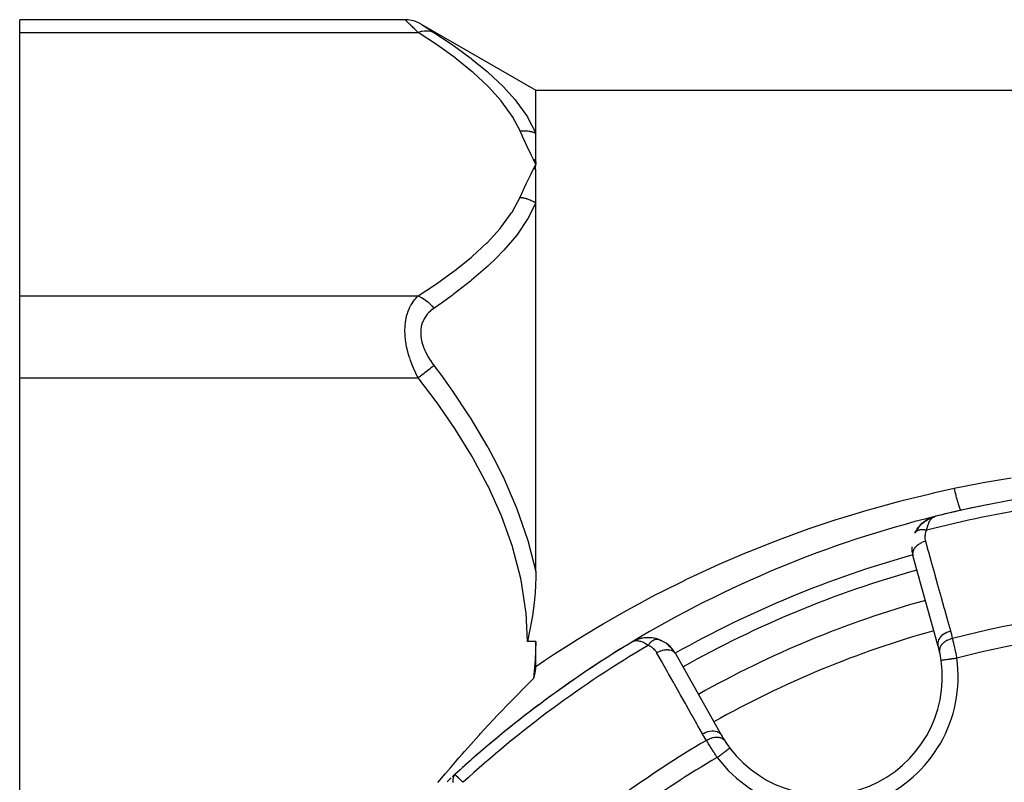
# Model space of a CAD drawing. Units: millimetres. Extents: x -287 to 474, y -328 to 328.
# Drawn here: x -287 to -224, y 41 to 89 of the extents above; entities that cross this region are included whole.
import ezdxf

# ---------------------------------------------------------------- set-up
doc = ezdxf.new("R2010")
doc.units = ezdxf.units.MM
doc.linetypes.add('DASHED', pattern=[9.652, 8.128, -1.524])
doc.layers.add('nevidi', color=4, linetype='DASHED')

msp = doc.modelspace()

# ---------------------------------------------------------------- linework, layer by layer
at = {"color": 2}
for p, q in [((-262.036, 89.486), (-286.5, 89.486)), ((-286.5, 88.682), (-286.5, 89.486)), ((-261.017, 89.208), (-253.729, 85)), ((-286.5, 71.939), (-286.5, 88.682)), ((-253.729, 85), (-169.538, 85)), ((-253.729, 82.283), (-253.729, 85)), ((-253.87, 80.616), (-253.729, 80.311)), ((-253.869, 80.006), (-253.729, 80.311)), ((-253.858, 80.618), (-253.729, 80.311)), ((-253.857, 80.004), (-253.729, 80.311)), ((-253.846, 80.619), (-253.729, 80.311)), ((-253.845, 80.003), (-253.729, 80.311)), ((-253.834, 80.62), (-253.729, 80.311)), ((-253.834, 80.001), (-253.729, 80.311)), ((-253.823, 80.621), (-253.729, 80.311)), ((-253.822, 79.999), (-253.729, 80.311)), ((-253.811, 80.622), (-253.729, 80.311)), ((-253.81, 79.997), (-253.729, 80.311)), ((-253.799, 80.623), (-253.729, 80.311)), ((-253.798, 79.996), (-253.729, 80.311)), ((-253.787, 80.624), (-253.729, 80.311)), ((-253.787, 79.994), (-253.729, 80.311)), ((-253.775, 80.625), (-253.729, 80.311)), ((-253.775, 79.992), (-253.729, 80.311)), ((-253.763, 80.626), (-253.729, 80.311)), ((-253.763, 79.99), (-253.729, 80.311)), ((-253.752, 80.627), (-253.729, 80.311)), ((-253.751, 79.988), (-253.729, 80.311)), ((-253.74, 80.628), (-253.729, 80.311)), ((-253.74, 79.985), (-253.729, 80.311)), ((-253.729, 54.433), (-253.729, 77.85)), ((-286.5, 66.743), (-286.5, 71.939)), ((-286.5, 33.257), (-286.5, 66.743)), ((-229.174, 57.511), (-228.991, 57.652)), ((-229.174, 57.511), (-229.057, 57.605)), ((-228.982, 57.658), (-228.852, 57.74)), ((-228.822, 57.753), (-228.769, 57.784)), ((-228.762, 57.787), (-228.564, 57.875)), ((-228.761, 57.788), (-228.757, 57.789)), ((-228.759, 57.789), (-228.637, 57.846)), ((-228.749, 57.793), (-228.568, 57.873)), ((-228.568, 57.873), (-228.56, 57.876)), ((-228.568, 57.873), (-228.564, 57.875)), ((-228.557, 57.877), (-228.535, 57.884)), ((-228.543, 57.882), (-228.393, 57.928)), ((-228.539, 57.883), (-228.393, 57.928)), ((-228.535, 57.884), (-228.393, 57.928)), ((-228.53, 57.886), (-228.394, 57.928)), ((-228.522, 57.888), (-228.395, 57.927)), ((-228.515, 57.89), (-228.394, 57.928)), ((-228.513, 57.89), (-228.397, 57.927)), ((-228.509, 57.891), (-228.398, 57.926)), ((-228.505, 57.893), (-228.396, 57.927)), ((-228.5, 57.893), (-228.402, 57.924)), ((-228.497, 57.894), (-228.4, 57.925)), ((-228.496, 57.894), (-228.405, 57.923)), ((-228.491, 57.895), (-228.409, 57.922)), ((-228.487, 57.896), (-228.414, 57.92)), ((-228.482, 57.897), (-228.421, 57.917)), ((-228.478, 57.897), (-228.425, 57.916)), ((-228.473, 57.898), (-228.432, 57.912)), ((-228.469, 57.899), (-228.439, 57.909)), ((-228.465, 57.899), (-228.448, 57.906)), ((-228.46, 57.9), (-228.45, 57.904)), ((-228.38, 57.932), (-228.343, 57.944)), ((-228.38, 57.932), (-228.343, 57.944)), ((-228.38, 57.932), (-228.343, 57.944)), ((-228.38, 57.932), (-228.343, 57.944)), ((-228.38, 57.932), (-228.343, 57.944)), ((-228.379, 57.932), (-228.343, 57.944)), ((-228.379, 57.932), (-228.343, 57.944)), ((-228.378, 57.932), (-228.343, 57.944)), ((-228.378, 57.932), (-228.343, 57.944)), ((-228.377, 57.933), (-228.343, 57.944)), ((-228.376, 57.933), (-228.343, 57.944)), ((-228.375, 57.933), (-228.343, 57.944)), ((-228.374, 57.933), (-228.343, 57.944)), ((-228.374, 57.933), (-228.343, 57.944)), ((-228.372, 57.934), (-228.343, 57.944)), ((-228.367, 57.935), (-228.343, 57.944)), ((-229.656, 56.884), (-229.578, 57.028)), ((-229.527, 57.109), (-229.425, 57.249)), ((-229.367, 57.319), (-229.25, 57.442)), ((-229.353, 57.333), (-229.367, 57.319)), ((-229.174, 57.511), (-229.187, 57.5)), ((-228.194, 49.76), (-229.788, 55.464)), ((-247.486, 50.03), (-247.601, 49.97)), ((-247.466, 50.042), (-247.589, 49.977)), ((-247.466, 50.042), (-247.589, 49.977)), ((-247.476, 50.036), (-247.586, 49.978)), ((-247.476, 50.036), (-247.586, 49.978)), ((-247.483, 50.031), (-247.584, 49.979)), ((-247.483, 50.031), (-247.584, 49.979)), ((-247.491, 50.026), (-247.581, 49.98)), ((-247.506, 50.016), (-247.567, 49.986)), ((-247.468, 50.041), (-247.541, 50.004)), ((-247.444, 50.053), (-247.51, 50.018)), ((-247.441, 50.055), (-247.509, 50.019)), ((-247.441, 50.055), (-247.509, 50.019)), ((-247.46, 50.044), (-247.483, 50.032)), ((-247.456, 50.047), (-247.458, 50.046)), ((-247.437, 50.057), (-247.455, 50.047)), ((-247.437, 50.057), (-247.455, 50.047)), ((-247.433, 50.059), (-247.454, 50.048)), ((-247.452, 50.049), (-247.454, 50.048)), ((-247.452, 50.049), (-247.454, 50.048)), ((-247.429, 50.061), (-247.452, 50.048)), ((-247.424, 50.063), (-247.451, 50.049)), ((-247.231, 50.136), (-247.424, 50.063)), ((-247.229, 50.138), (-247.279, 50.119)), ((-247.231, 50.137), (-247.279, 50.119)), ((-247.23, 50.137), (-247.263, 50.126)), ((-247.211, 50.145), (-247.203, 50.147)), ((-245.986, 50.14), (-245.843, 50.087)), ((-245.981, 50.139), (-245.96, 50.134)), ((-245.958, 50.133), (-245.942, 50.128)), ((-253.729, 48.406), (-253.729, 50)), ((-247.599, 49.971), (-247.634, 49.953)), ((-247.599, 49.971), (-247.634, 49.953)), ((-247.601, 49.97), (-247.634, 49.953)), ((-247.601, 49.97), (-247.634, 49.953)), ((-247.601, 49.97), (-247.634, 49.953)), ((-247.603, 49.97), (-247.634, 49.953)), ((-247.602, 49.969), (-247.634, 49.953)), ((-247.602, 49.969), (-247.634, 49.953)), ((-247.603, 49.969), (-247.634, 49.953)), ((-247.606, 49.967), (-247.634, 49.953)), ((-247.607, 49.966), (-247.634, 49.953)), ((-247.608, 49.966), (-247.634, 49.953)), ((-247.609, 49.965), (-247.634, 49.953)), ((-247.61, 49.964), (-247.634, 49.953)), ((-247.61, 49.964), (-247.634, 49.953)), ((-247.611, 49.964), (-247.634, 49.953)), ((-247.509, 50.015), (-247.572, 49.984)), ((-247.509, 50.013), (-247.56, 49.988)), ((-247.513, 50.011), (-247.552, 49.992)), ((-247.516, 50.008), (-247.549, 49.993)), ((-247.516, 50.008), (-247.549, 49.993)), ((-247.52, 50.005), (-247.536, 49.998)), ((-244.859, 49.222), (-241.952, 44.062)), ((-227.99, 48.786), (-227.991, 48.786)), ((-259.025, 41.392), (-258.862, 41.545)), ((-259.02, 41.395), (-258.862, 41.545)), ((-259.016, 41.399), (-258.862, 41.545)), ((-259.009, 41.409), (-258.862, 41.545)), ((-259.007, 41.405), (-258.862, 41.545)), ((-259.003, 41.407), (-258.862, 41.545)), ((-258.999, 41.414), (-258.862, 41.545)), ((-258.994, 41.413), (-258.862, 41.545)), ((-258.99, 41.416), (-258.862, 41.545)), ((-258.987, 41.421), (-258.862, 41.545)), ((-258.985, 41.418), (-258.862, 41.545)), ((-258.98, 41.421), (-258.862, 41.545)), ((-258.976, 41.424), (-258.862, 41.545)), ((-258.971, 41.426), (-258.862, 41.545)), ((-258.966, 41.428), (-258.862, 41.545)), ((-258.961, 41.431), (-258.909, 41.491)), ((-258.956, 41.433), (-258.913, 41.485)), ((-258.951, 41.435), (-258.919, 41.474)), ((-258.946, 41.437), (-258.928, 41.461)), ((-258.941, 41.44), (-258.931, 41.453)), ((-258.862, 41.545), (-258.86, 41.543))]:
    msp.add_line(p, q, dxfattribs=at)
for points in [[(-261.036, 89.218), (-261.216, 89.311), (-261.416, 89.388), (-261.622, 89.443), (-261.834, 89.476), (-262.036, 89.486)], [(-253.729, 80.311), (-253.729, 80.352), (-253.729, 80.628), (-253.729, 80.668), (-253.729, 80.935), (-253.729, 80.973), (-253.729, 81.23), (-253.729, 81.267), (-253.729, 81.515), (-253.729, 81.55), (-253.729, 81.789), (-253.729, 81.823), (-253.729, 82.051), (-253.729, 82.084), (-253.729, 82.265), (-253.729, 82.283)], [(-253.729, 77.85), (-253.729, 77.877), (-253.729, 78.205), (-253.729, 78.258), (-253.729, 78.579), (-253.729, 78.63), (-253.729, 78.944), (-253.729, 78.994), (-253.729, 79.3), (-253.729, 79.349), (-253.729, 79.647), (-253.729, 79.694), (-253.729, 79.984)], [(-228.969, 57.666), (-228.981, 57.659), (-228.991, 57.652)], [(-228.969, 57.666), (-228.785, 57.776), (-228.762, 57.787)], [(-228.969, 57.666), (-228.777, 57.78), (-228.769, 57.784)], [(-228.761, 57.788), (-228.769, 57.784), (-228.777, 57.78), (-228.785, 57.776), (-228.791, 57.773)], [(-228.543, 57.882), (-228.547, 57.88), (-228.552, 57.879), (-228.556, 57.878), (-228.56, 57.876), (-228.564, 57.875), (-228.568, 57.873), (-228.571, 57.872)], [(-228.385, 57.931), (-228.425, 57.916), (-228.457, 57.901)], [(-229.353, 57.333), (-229.187, 57.5), (-229.196, 57.492)], [(-229.655, 56.886), (-229.656, 56.884), (-229.663, 56.871)], [(-253.729, 54.433), (-253.73, 54.397), (-253.731, 54.187), (-253.737, 53.901), (-253.743, 53.743), (-253.751, 53.563), (-253.779, 53.094), (-253.818, 52.651), (-253.838, 52.449), (-253.898, 51.962), (-253.919, 51.809), (-253.928, 51.746), (-254.021, 51.173), (-254.082, 50.847), (-254.144, 50.541), (-254.265, 50)], [(-247.377, 50.081), (-247.424, 50.063), (-247.456, 50.047)], [(-247.382, 50.079), (-247.433, 50.059), (-247.454, 50.048)], [(-247.379, 50.08), (-247.429, 50.061), (-247.452, 50.048)], [(-246.191, 50.197), (-246.206, 50.2), (-246.228, 50.203), (-246.488, 50.236), (-246.74, 50.234), (-246.982, 50.203), (-246.994, 50.2), (-247.219, 50.142), (-247.227, 50.139), (-247.437, 50.057), (-247.441, 50.055), (-247.444, 50.053), (-247.448, 50.051)], [(-247.448, 50.051), (-247.444, 50.053), (-247.441, 50.055), (-247.437, 50.057), (-247.433, 50.059), (-247.429, 50.061)], [(-246.96, 50.208), (-246.969, 50.206), (-246.982, 50.203), (-247.211, 50.145), (-247.219, 50.142), (-247.433, 50.059), (-247.437, 50.057)], [(-247.197, 50.149), (-247.203, 50.147), (-247.211, 50.145), (-247.429, 50.061), (-247.433, 50.059)], [(-247.421, 50.064), (-247.424, 50.063), (-247.429, 50.061)], [(-247.151, 50.16), (-247.211, 50.145), (-247.278, 50.119)], [(-247.145, 50.162), (-247.203, 50.147), (-247.226, 50.139)], [(-247.025, 50.192), (-247.203, 50.147), (-247.222, 50.14)], [(-246.486, 50.235), (-246.723, 50.236), (-246.756, 50.232)], [(-246.711, 50.237), (-246.723, 50.236), (-246.74, 50.234)], [(-246.454, 50.234), (-246.468, 50.235), (-246.488, 50.236)], [(-245.989, 50.141), (-246.206, 50.2), (-246.468, 50.235)], [(-245.843, 50.087), (-245.693, 50.018), (-245.654, 50.001)], [(-253.729, 50), (-253.764, 48.822), (-253.867, 47.642)], [(-245.42, 49.849), (-245.296, 49.749), (-245.245, 49.71)], [(-245.296, 49.749), (-245.181, 49.642), (-245.131, 49.596)], [(-253.867, 47.642), (-253.856, 47.677), (-253.815, 47.821), (-253.776, 47.981), (-253.747, 48.153), (-253.735, 48.267), (-253.729, 48.406)], [(-259.941, 41.045), (-259.457, 41.614), (-259.144, 41.979), (-258.932, 42.225), (-258.606, 42.601), (-258.398, 42.839), (-258.259, 42.998), (-257.856, 43.454), (-257.341, 44.029), (-257.305, 44.069), (-257.252, 44.127), (-256.745, 44.682), (-256.388, 45.067), (-256.175, 45.295), (-255.868, 45.619), (-255.596, 45.904), (-255.403, 46.104), (-255.007, 46.509), (-254.444, 47.076), (-254.408, 47.111), (-254.383, 47.136), (-253.867, 47.642)], [(-241.408, 43.228), (-241.407, 43.229), (-241.407, 43.229)], [(-258.862, 41.545), (-258.909, 41.491), (-258.919, 41.475)]]:
    msp.add_lwpolyline(points, dxfattribs=at)
for centre, radius, start, end in [((-211.5, -10), 70, 92.42177, 103.959), ((-211.5, -10), 70, 101.17654, 103.92248), ((-211.5, -10), 70, 103.959, 121.07752), ((-227.861, 56.002), 2, 110.7897, 153.69907), ((-227.861, 56.002), 2, 154.24446, 154.4799), ((-227.861, 56.002), 2, 180, 195.6079), ((-211.5, -10), 65, 105.6079, 119.3921), ((-246.601, 48.24), 2, 107.99549, 114.20328), ((-246.601, 48.24), 2, 86.14857, 107.74551), ((-246.601, 48.24), 2, 80.3791, 85.76184), ((-246.601, 48.24), 2, 71.22944, 78.14672), ((-246.601, 48.24), 2, 29.3921, 70.75554), ((-211.5, -10), 70, 121.04103, 132.57823), ((-211.5, -10), 70, 121.48392, 126.50666), ((-235.418, 47.742), 7.5, 12.3457, 15.6079), ((-235.418, 47.742), 7.5, 217.00182, 7.99818), ((-235.418, 47.742), 7.5, 7.99818, 12.3457), ((-211.5, -10), 70, 126.89034, 132.0426), ((-235.418, 47.742), 7.5, 209.3921, 212.6543), ((-235.418, 47.742), 7.5, 212.6543, 217.00182), ((-235.418, 47.742), 7.5, 212.79617, 217.00182), ((-211.5, -10), 70, 132.84956, 133.13053)]:
    msp.add_arc(centre, radius, start, end, dxfattribs=at)
at = {"layer": 'nevidi', "color": 7, "linetype": 'Continuous'}
for p, q in [((-262.027, 89.478), (-262.036, 89.486)), ((-262, 89.452), (-262.026, 89.477)), ((-261.027, 89.212), (-261.002, 89.197)), ((-286.5, 88.682), (-261.201, 88.682)), ((-286.5, 71.939), (-261.201, 71.939)), ((-286.5, 66.743), (-261.201, 66.743)), ((-229.644, 56.905), (-229.655, 56.886)), ((-253.729, 50), (-254.265, 50))]:
    msp.add_line(p, q, dxfattribs=at)
for points in [[(-261.201, 88.682), (-261.294, 88.771), (-261.3, 88.777), (-261.417, 88.889), (-261.424, 88.895), (-261.528, 88.996), (-261.533, 89.001), (-261.539, 89.006), (-261.64, 89.104), (-261.646, 89.109), (-261.738, 89.198), (-261.743, 89.203), (-261.809, 89.267), (-261.824, 89.281), (-261.828, 89.285), (-261.896, 89.351), (-261.9, 89.354), (-261.955, 89.408), (-261.958, 89.41), (-261.979, 89.431), (-261.999, 89.45)], [(-261.201, 88.682), (-261.197, 88.684), (-261.044, 88.735), (-260.992, 88.749), (-260.976, 88.753), (-260.826, 88.779), (-260.776, 88.785), (-260.76, 88.786), (-260.616, 88.788), (-260.567, 88.784), (-260.552, 88.783), (-260.417, 88.759), (-260.372, 88.747), (-260.357, 88.743), (-260.233, 88.695), (-260.201, 88.68)], [(-261, 89.195), (-260.96, 89.169), (-260.958, 89.168), (-260.903, 89.132), (-260.9, 89.13), (-260.832, 89.086), (-260.828, 89.083), (-260.748, 89.032), (-260.743, 89.028), (-260.651, 88.969), (-260.646, 88.966), (-260.545, 88.901), (-260.539, 88.897), (-260.43, 88.827), (-260.424, 88.823), (-260.307, 88.748), (-260.3, 88.743), (-260.201, 88.68)], [(-254.729, 82.418), (-255.195, 83.299), (-255.228, 83.352), (-255.89, 84.273), (-255.932, 84.325), (-256.735, 85.213), (-256.784, 85.263), (-257.707, 86.123), (-257.763, 86.17), (-258.791, 87.006), (-258.852, 87.053), (-259.971, 87.865), (-260.037, 87.911), (-261.201, 88.682)], [(-260.201, 88.68), (-259.103, 87.949), (-259.037, 87.904), (-257.914, 87.084), (-257.852, 87.037), (-257.789, 86.987), (-256.819, 86.191), (-256.763, 86.142), (-255.833, 85.267), (-255.784, 85.216), (-255.056, 84.407), (-254.975, 84.308), (-254.932, 84.255), (-254.262, 83.307), (-254.228, 83.252), (-253.729, 82.283)], [(-254.729, 82.418), (-254.665, 82.424), (-254.659, 82.424), (-254.582, 82.429), (-254.576, 82.429), (-254.543, 82.43), (-254.527, 82.431), (-254.5, 82.431), (-254.493, 82.431), (-254.418, 82.43), (-254.411, 82.429), (-254.336, 82.425), (-254.331, 82.425), (-254.33, 82.425), (-254.315, 82.424), (-254.255, 82.418), (-254.249, 82.417), (-254.175, 82.407), (-254.169, 82.406), (-254.124, 82.399), (-254.108, 82.396), (-254.096, 82.393), (-254.09, 82.392), (-254.018, 82.377), (-254.012, 82.375), (-253.941, 82.357), (-253.936, 82.355), (-253.924, 82.352), (-253.909, 82.348), (-253.866, 82.334), (-253.86, 82.332), (-253.793, 82.308), (-253.787, 82.306), (-253.733, 82.285), (-253.729, 82.283)], [(-253.729, 80.311), (-253.846, 80.547), (-253.879, 80.615), (-253.995, 80.851), (-254.028, 80.919), (-254.143, 81.155), (-254.176, 81.223), (-254.289, 81.459), (-254.321, 81.527), (-254.432, 81.763), (-254.464, 81.831), (-254.573, 82.067), (-254.604, 82.136), (-254.709, 82.372), (-254.729, 82.418)], [(-254.729, 78.204), (-254.622, 78.445), (-254.603, 78.488), (-254.483, 78.75), (-254.464, 78.792), (-254.341, 79.054), (-254.321, 79.096), (-254.195, 79.358), (-254.175, 79.4), (-254.048, 79.662), (-254.028, 79.703), (-253.9, 79.965), (-253.879, 80.007), (-253.75, 80.269), (-253.729, 80.311)], [(-261.201, 71.939), (-260.108, 72.662), (-260.042, 72.707), (-258.926, 73.512), (-258.865, 73.559), (-257.836, 74.388), (-257.78, 74.436), (-256.85, 75.293), (-256.801, 75.342), (-255.986, 76.231), (-255.944, 76.283), (-255.266, 77.21), (-255.232, 77.263), (-254.729, 78.204)], [(-254.729, 78.204), (-254.725, 78.203), (-254.664, 78.196), (-254.659, 78.195), (-254.582, 78.183), (-254.576, 78.182), (-254.527, 78.172), (-254.511, 78.169), (-254.5, 78.167), (-254.494, 78.166), (-254.418, 78.148), (-254.412, 78.146), (-254.337, 78.126), (-254.331, 78.124), (-254.315, 78.119), (-254.299, 78.114), (-254.256, 78.101), (-254.251, 78.099), (-254.177, 78.073), (-254.171, 78.07), (-254.108, 78.046), (-254.098, 78.042), (-254.093, 78.04), (-254.093, 78.039), (-254.02, 78.008), (-254.015, 78.006), (-253.944, 77.972), (-253.939, 77.969), (-253.909, 77.954), (-253.894, 77.946), (-253.869, 77.933), (-253.864, 77.93), (-253.796, 77.891), (-253.791, 77.888), (-253.729, 77.85)], [(-253.729, 77.85), (-254.183, 76.934), (-254.198, 76.907), (-254.232, 76.849), (-254.902, 75.858), (-254.944, 75.802), (-255.751, 74.85), (-255.801, 74.797), (-256.247, 74.336), (-256.724, 73.879), (-256.78, 73.826), (-257.802, 72.94), (-257.866, 72.887), (-258.975, 72.025), (-259.042, 71.975), (-259.723, 71.485), (-260.201, 71.153)], [(-261.201, 66.743), (-261.294, 66.924), (-261.3, 66.938), (-261.347, 67.034), (-261.417, 67.185), (-261.424, 67.199), (-261.533, 67.452), (-261.539, 67.467), (-261.64, 67.726), (-261.646, 67.741), (-261.682, 67.842), (-261.738, 68.007), (-261.743, 68.023), (-261.824, 68.292), (-261.828, 68.307), (-261.896, 68.578), (-261.9, 68.594), (-261.908, 68.63), (-261.955, 68.866), (-261.958, 68.882), (-261.999, 69.156), (-262, 69.171), (-262.022, 69.384), (-262.026, 69.444), (-262.027, 69.459), (-262.036, 69.726), (-262.036, 69.74), (-262.028, 69.997), (-262.027, 70.012), (-262.022, 70.089), (-262.003, 70.26), (-262.002, 70.273), (-261.961, 70.51), (-261.959, 70.523), (-261.908, 70.732), (-261.904, 70.746), (-261.901, 70.758), (-261.832, 70.965), (-261.828, 70.977), (-261.747, 71.17), (-261.742, 71.18), (-261.682, 71.302), (-261.651, 71.358), (-261.645, 71.368), (-261.545, 71.531), (-261.539, 71.54), (-261.43, 71.688), (-261.424, 71.696), (-261.347, 71.788), (-261.307, 71.832), (-261.3, 71.839), (-261.201, 71.939)], [(-261.201, 71.939), (-261.161, 71.923), (-261.009, 71.851), (-260.993, 71.842), (-260.941, 71.813), (-260.792, 71.719), (-260.776, 71.708), (-260.725, 71.672), (-260.583, 71.557), (-260.567, 71.544), (-260.52, 71.501), (-260.386, 71.369), (-260.372, 71.354), (-260.327, 71.305), (-260.205, 71.158), (-260.201, 71.153)], [(-260.201, 71.153), (-260.294, 71.087), (-260.3, 71.082), (-260.417, 70.986), (-260.424, 70.98), (-260.533, 70.876), (-260.539, 70.869), (-260.64, 70.755), (-260.646, 70.748), (-260.738, 70.623), (-260.742, 70.616), (-260.824, 70.48), (-260.828, 70.472), (-260.897, 70.327), (-260.901, 70.319), (-260.956, 70.164), (-260.959, 70.154), (-261, 69.989), (-261.001, 69.979), (-261.026, 69.807), (-261.027, 69.797), (-261.036, 69.618), (-261.036, 69.607), (-261.028, 69.422), (-261.027, 69.411), (-261.002, 69.222), (-261, 69.211), (-260.96, 69.02), (-260.958, 69.009), (-260.903, 68.82), (-260.9, 68.809), (-260.832, 68.621), (-260.828, 68.61), (-260.748, 68.423), (-260.743, 68.413), (-260.651, 68.228), (-260.646, 68.218), (-260.545, 68.037), (-260.539, 68.028), (-260.43, 67.852), (-260.424, 67.842), (-260.307, 67.671), (-260.3, 67.662), (-260.201, 67.527)], [(-261.201, 66.743), (-261.192, 66.751), (-261.045, 66.866), (-260.992, 66.907), (-260.971, 66.924), (-260.826, 67.037), (-260.776, 67.077), (-260.755, 67.093), (-260.616, 67.202), (-260.567, 67.24), (-260.548, 67.255), (-260.417, 67.358), (-260.372, 67.393), (-260.353, 67.408), (-260.233, 67.502), (-260.201, 67.527)], [(-260.201, 67.527), (-259.723, 66.884), (-259.125, 66.051), (-259.06, 65.957), (-257.93, 64.264), (-257.871, 64.17), (-256.832, 62.424), (-256.777, 62.325), (-256.247, 61.337), (-255.84, 60.518), (-255.789, 60.413), (-254.97, 58.534), (-254.928, 58.425), (-254.248, 56.462), (-254.214, 56.348), (-254.183, 56.243), (-253.729, 54.433)], [(-254.265, 50), (-254.351, 51.803), (-254.362, 51.915), (-254.659, 53.879), (-254.682, 53.989), (-255.18, 55.927), (-255.214, 56.036), (-255.885, 57.912), (-255.928, 58.016), (-256.74, 59.815), (-256.789, 59.915), (-257.721, 61.648), (-257.777, 61.744), (-258.811, 63.42), (-258.872, 63.513), (-259.994, 65.141), (-260.06, 65.231), (-261.201, 66.743)], [(-227.158, 59.721), (-225.531, 60.046), (-225.319, 60.085), (-223.556, 60.39)], [(-251.299, 50), (-251.201, 50.062), (-249.714, 50.967), (-249.447, 51.124), (-247.929, 51.99), (-247.658, 52.14), (-246.107, 52.968), (-245.831, 53.11), (-244.252, 53.897), (-244.242, 53.901), (-243.97, 54.032), (-242.37, 54.774), (-242.085, 54.901), (-240.463, 55.598), (-240.174, 55.717), (-238.54, 56.366), (-238.25, 56.476), (-236.602, 57.078), (-236.308, 57.181), (-234.648, 57.735), (-234.351, 57.83), (-232.679, 58.338), (-232.379, 58.425), (-232.23, 58.467), (-230.694, 58.887), (-230.392, 58.965), (-228.693, 59.381), (-228.389, 59.451), (-227.158, 59.721)], [(-226.723, 58.325), (-226.724, 58.324), (-226.735, 58.329), (-226.737, 58.331), (-226.738, 58.332), (-226.741, 58.335), (-226.751, 58.35), (-226.756, 58.358), (-226.762, 58.37), (-226.767, 58.38), (-226.772, 58.389), (-226.777, 58.4), (-226.795, 58.441), (-226.796, 58.444), (-226.801, 58.457), (-226.802, 58.459), (-226.823, 58.515), (-226.83, 58.534), (-226.833, 58.544), (-226.84, 58.565), (-226.853, 58.602), (-226.86, 58.625), (-226.877, 58.678), (-226.885, 58.704), (-226.894, 58.731), (-226.921, 58.82), (-226.926, 58.84), (-226.929, 58.85), (-226.935, 58.871), (-226.958, 58.95), (-226.967, 58.983), (-226.98, 59.028), (-226.989, 59.062), (-226.997, 59.091), (-227.007, 59.127), (-227.036, 59.237), (-227.038, 59.243), (-227.046, 59.275), (-227.048, 59.281), (-227.08, 59.404), (-227.09, 59.444), (-227.095, 59.464), (-227.105, 59.505), (-227.122, 59.573), (-227.132, 59.614), (-227.154, 59.705), (-227.158, 59.721)], [(-228.457, 57.901), (-228.465, 57.896), (-228.507, 57.871), (-228.533, 57.853), (-228.563, 57.83), (-228.618, 57.779), (-228.633, 57.763), (-228.66, 57.732), (-228.716, 57.657), (-228.723, 57.645), (-228.747, 57.605), (-228.798, 57.506), (-228.802, 57.496), (-228.822, 57.448), (-228.864, 57.329), (-228.867, 57.319), (-228.883, 57.261), (-228.912, 57.13), (-228.916, 57.109), (-228.924, 57.059)], [(-228.924, 57.059), (-228.952, 57.065), (-228.955, 57.065), (-228.991, 57.072), (-228.992, 57.072), (-228.994, 57.072), (-229.001, 57.073), (-229.03, 57.077), (-229.033, 57.078), (-229.068, 57.082), (-229.071, 57.082), (-229.079, 57.083), (-229.087, 57.084), (-229.106, 57.085), (-229.108, 57.085), (-229.143, 57.087), (-229.145, 57.087), (-229.162, 57.088), (-229.17, 57.088), (-229.179, 57.088), (-229.182, 57.088), (-229.214, 57.088), (-229.217, 57.088), (-229.242, 57.087), (-229.249, 57.086), (-229.252, 57.086), (-229.283, 57.084), (-229.285, 57.083), (-229.316, 57.08), (-229.317, 57.08), (-229.318, 57.079), (-229.324, 57.079), (-229.348, 57.075), (-229.35, 57.074), (-229.378, 57.068), (-229.381, 57.068), (-229.387, 57.066), (-229.393, 57.065), (-229.408, 57.061), (-229.41, 57.06), (-229.436, 57.052), (-229.438, 57.051), (-229.451, 57.047), (-229.457, 57.045), (-229.463, 57.042), (-229.465, 57.042), (-229.489, 57.031), (-229.491, 57.03), (-229.508, 57.022), (-229.513, 57.019), (-229.515, 57.018), (-229.536, 57.006), (-229.538, 57.005), (-229.558, 56.992), (-229.559, 56.991), (-229.56, 56.991), (-229.563, 56.988), (-229.578, 56.977), (-229.579, 56.975), (-229.597, 56.96), (-229.598, 56.959), (-229.602, 56.956), (-229.605, 56.952), (-229.614, 56.943), (-229.615, 56.942), (-229.629, 56.925), (-229.63, 56.924), (-229.637, 56.915), (-229.64, 56.911), (-229.643, 56.906)], [(-228.924, 57.059), (-228.951, 56.997), (-228.956, 56.987), (-228.98, 56.917), (-228.983, 56.906), (-229.002, 56.836), (-229.004, 56.825), (-229.016, 56.754), (-229.017, 56.744), (-229.024, 56.673), (-229.024, 56.663), (-229.025, 56.593), (-229.024, 56.582), (-229.019, 56.513), (-229.018, 56.503), (-229.007, 56.435), (-229.005, 56.425), (-228.989, 56.357), (-228.988, 56.355)], [(-228.988, 56.355), (-229.089, 56.324), (-229.1, 56.32), (-229.112, 56.315), (-229.213, 56.274), (-229.223, 56.27), (-229.224, 56.27), (-229.235, 56.264), (-229.33, 56.215), (-229.34, 56.21), (-229.34, 56.21), (-229.351, 56.204), (-229.438, 56.148), (-229.446, 56.142), (-229.447, 56.141), (-229.457, 56.134), (-229.534, 56.073), (-229.542, 56.066), (-229.542, 56.066), (-229.551, 56.058), (-229.618, 55.991), (-229.625, 55.984), (-229.625, 55.984), (-229.632, 55.976), (-229.688, 55.905), (-229.693, 55.898), (-229.693, 55.897), (-229.699, 55.889), (-229.742, 55.816), (-229.746, 55.809), (-229.746, 55.808), (-229.75, 55.799), (-229.779, 55.726), (-229.782, 55.718), (-229.782, 55.717), (-229.784, 55.709), (-229.799, 55.635), (-229.8, 55.628), (-229.8, 55.627), (-229.801, 55.618), (-229.802, 55.547), (-229.801, 55.539), (-229.801, 55.538), (-229.8, 55.53), (-229.788, 55.464)], [(-228.988, 56.355), (-228.829, 55.784), (-228.802, 55.69), (-228.625, 55.056), (-228.599, 54.962), (-228.422, 54.328), (-228.395, 54.234), (-228.218, 53.6), (-228.192, 53.506), (-228.015, 52.872), (-227.989, 52.778), (-227.811, 52.144), (-227.785, 52.05), (-227.608, 51.416), (-227.582, 51.322), (-227.404, 50.688), (-227.394, 50.651)], [(-227.394, 50.651), (-227.503, 50.617), (-227.506, 50.616), (-227.516, 50.613), (-227.627, 50.567), (-227.629, 50.566), (-227.63, 50.566), (-227.639, 50.562), (-227.743, 50.508), (-227.746, 50.506), (-227.746, 50.506), (-227.754, 50.501), (-227.851, 50.439), (-227.853, 50.438), (-227.853, 50.438), (-227.86, 50.432), (-227.947, 50.364), (-227.948, 50.362), (-227.949, 50.362), (-227.955, 50.356), (-228.03, 50.282), (-228.031, 50.281), (-228.032, 50.28), (-228.037, 50.274), (-228.099, 50.196), (-228.099, 50.194), (-228.1, 50.194), (-228.104, 50.187), (-228.151, 50.106), (-228.152, 50.105), (-228.152, 50.104), (-228.156, 50.098), (-228.188, 50.016), (-228.188, 50.014), (-228.188, 50.014), (-228.19, 50.007), (-228.207, 49.925), (-228.207, 49.924), (-228.207, 49.923), (-228.208, 49.917), (-228.208, 49.836), (-228.208, 49.836), (-228.208, 49.835), (-228.207, 49.829), (-228.194, 49.76)], [(-227.394, 50.651), (-227.34, 50.448), (-227.332, 50.417), (-227.283, 50.207), (-227.277, 50.182)], [(-246.597, 49.738), (-246.656, 49.78), (-246.716, 49.82), (-246.769, 49.852), (-246.831, 49.887), (-246.894, 49.919), (-246.944, 49.942), (-247.002, 49.965), (-247.061, 49.986), (-247.108, 50), (-247.167, 50.014), (-247.217, 50.023), (-247.26, 50.028), (-247.323, 50.031), (-247.359, 50.031), (-247.398, 50.029), (-247.466, 50.018), (-247.488, 50.013), (-247.514, 50.006), (-247.523, 50.003), (-247.595, 49.974)], [(-246.597, 49.738), (-246.583, 49.76), (-246.582, 49.762), (-246.561, 49.792), (-246.559, 49.795), (-246.553, 49.803), (-246.548, 49.81), (-246.537, 49.824), (-246.535, 49.826), (-246.513, 49.854), (-246.512, 49.856), (-246.5, 49.871), (-246.494, 49.877), (-246.489, 49.883), (-246.487, 49.885), (-246.465, 49.911), (-246.463, 49.913), (-246.444, 49.933), (-246.44, 49.938), (-246.438, 49.939), (-246.438, 49.94), (-246.414, 49.963), (-246.412, 49.964), (-246.389, 49.986), (-246.387, 49.988), (-246.381, 49.993), (-246.363, 50.008), (-246.361, 50.01), (-246.337, 50.029), (-246.335, 50.03), (-246.328, 50.035), (-246.323, 50.039), (-246.311, 50.048), (-246.309, 50.049), (-246.285, 50.065), (-246.283, 50.066), (-246.269, 50.074), (-246.264, 50.078), (-246.258, 50.081), (-246.256, 50.082), (-246.232, 50.095), (-246.23, 50.096), (-246.211, 50.105), (-246.206, 50.107), (-246.205, 50.108), (-246.204, 50.108), (-246.18, 50.118), (-246.178, 50.119), (-246.154, 50.127), (-246.152, 50.127), (-246.147, 50.129), (-246.129, 50.134), (-246.127, 50.134), (-246.103, 50.139), (-246.101, 50.14), (-246.095, 50.141), (-246.09, 50.141), (-246.078, 50.143), (-246.076, 50.143), (-246.054, 50.145), (-246.052, 50.145), (-246.04, 50.145), (-246.034, 50.145)], [(-246.03, 50.144), (-246.028, 50.144), (-246.006, 50.143), (-246.004, 50.142), (-245.986, 50.14)], [(-227.277, 50.182), (-227.36, 50.159), (-227.378, 50.154), (-227.387, 50.151), (-227.39, 50.15), (-227.474, 50.121), (-227.491, 50.114), (-227.509, 50.107), (-227.512, 50.106), (-227.583, 50.074), (-227.599, 50.066), (-227.624, 50.053), (-227.627, 50.052), (-227.685, 50.019), (-227.699, 50.011), (-227.731, 49.99), (-227.733, 49.989), (-227.778, 49.958), (-227.791, 49.948), (-227.826, 49.921), (-227.828, 49.919), (-227.861, 49.891), (-227.873, 49.88), (-227.91, 49.845), (-227.912, 49.843), (-227.934, 49.819), (-227.944, 49.808), (-227.98, 49.764), (-227.981, 49.762), (-227.994, 49.743), (-228.002, 49.732), (-228.034, 49.679), (-228.035, 49.677), (-228.042, 49.665), (-228.048, 49.653), (-228.073, 49.592), (-228.074, 49.591), (-228.076, 49.585), (-228.08, 49.572), (-228.095, 49.505), (-228.095, 49.504), (-228.095, 49.503), (-228.097, 49.492), (-228.101, 49.424), (-228.1, 49.419), (-228.1, 49.417), (-228.1, 49.413), (-228.091, 49.347), (-228.091, 49.346)], [(-227.277, 50.182), (-227.264, 50.126), (-227.264, 50.125), (-227.261, 50.115), (-227.245, 50.046), (-227.242, 50.035), (-227.226, 49.963), (-227.223, 49.951), (-227.217, 49.925), (-227.206, 49.878), (-227.203, 49.866), (-227.186, 49.79), (-227.183, 49.777), (-227.167, 49.708), (-227.165, 49.699), (-227.162, 49.687), (-227.144, 49.607), (-227.142, 49.593), (-227.124, 49.512), (-227.121, 49.499), (-227.116, 49.479), (-227.103, 49.416), (-227.1, 49.403), (-227.082, 49.32), (-227.079, 49.306), (-227.066, 49.242), (-227.061, 49.222), (-227.059, 49.208), (-227.041, 49.124), (-227.038, 49.11), (-227.02, 49.024), (-227.018, 49.01), (-227.015, 48.999), (-227, 48.925)], [(-253.729, 48.406), (-253.175, 48.782), (-252.918, 48.954), (-252.541, 49.203), (-251.463, 49.897), (-251.299, 50)], [(-246.054, 49.286), (-246.086, 49.339), (-246.091, 49.348), (-246.132, 49.404), (-246.138, 49.412), (-246.183, 49.466), (-246.19, 49.473), (-246.24, 49.523), (-246.247, 49.53), (-246.301, 49.576), (-246.31, 49.583), (-246.367, 49.624), (-246.376, 49.63), (-246.438, 49.668), (-246.448, 49.673), (-246.514, 49.705), (-246.524, 49.71), (-246.595, 49.737), (-246.597, 49.738)], [(-246.054, 49.286), (-245.962, 49.335), (-245.95, 49.34), (-245.94, 49.345), (-245.839, 49.388), (-245.827, 49.392), (-245.817, 49.396), (-245.715, 49.429), (-245.703, 49.432), (-245.692, 49.435), (-245.591, 49.457), (-245.579, 49.459), (-245.568, 49.461), (-245.469, 49.473), (-245.458, 49.473), (-245.447, 49.474), (-245.352, 49.474), (-245.341, 49.474), (-245.331, 49.473), (-245.242, 49.463), (-245.232, 49.461), (-245.223, 49.459), (-245.141, 49.438), (-245.131, 49.435), (-245.123, 49.432), (-245.05, 49.401), (-245.042, 49.396), (-245.035, 49.392), (-244.972, 49.351), (-244.965, 49.346), (-244.959, 49.341), (-244.907, 49.29), (-244.902, 49.284), (-244.897, 49.278), (-244.859, 49.222)], [(-243.148, 44.126), (-243.439, 44.643), (-243.487, 44.728), (-243.81, 45.302), (-243.859, 45.387), (-244.182, 45.961), (-244.23, 46.047), (-244.553, 46.621), (-244.601, 46.706), (-244.924, 47.28), (-244.972, 47.365), (-245.295, 47.939), (-245.343, 48.024), (-245.666, 48.598), (-245.715, 48.684), (-246.038, 49.258), (-246.054, 49.286)], [(-227, 48.925), (-227.002, 48.925), (-227.047, 48.919), (-227.105, 48.91), (-227.123, 48.908), (-227.179, 48.9), (-227.226, 48.894), (-227.244, 48.891), (-227.307, 48.882), (-227.343, 48.877), (-227.36, 48.875), (-227.43, 48.865), (-227.454, 48.861), (-227.471, 48.859), (-227.546, 48.848), (-227.559, 48.847), (-227.575, 48.845), (-227.652, 48.834), (-227.656, 48.833), (-227.67, 48.831), (-227.742, 48.821), (-227.746, 48.82), (-227.754, 48.819), (-227.817, 48.81), (-227.826, 48.809), (-227.827, 48.809), (-227.879, 48.802), (-227.888, 48.801), (-227.891, 48.8), (-227.929, 48.795), (-227.935, 48.794), (-227.941, 48.793), (-227.964, 48.79), (-227.968, 48.789), (-227.974, 48.788), (-227.985, 48.787), (-227.987, 48.787), (-227.99, 48.786)], [(-243.148, 44.126), (-243.055, 44.175), (-243.044, 44.18), (-243.042, 44.181), (-242.932, 44.228), (-242.921, 44.232), (-242.919, 44.233), (-242.808, 44.269), (-242.797, 44.272), (-242.794, 44.273), (-242.683, 44.297), (-242.673, 44.299), (-242.67, 44.3), (-242.562, 44.313), (-242.551, 44.313), (-242.549, 44.314), (-242.445, 44.315), (-242.435, 44.314), (-242.432, 44.314), (-242.335, 44.303), (-242.325, 44.301), (-242.323, 44.301), (-242.233, 44.278), (-242.225, 44.275), (-242.223, 44.275), (-242.143, 44.24), (-242.136, 44.236), (-242.134, 44.236), (-242.065, 44.19), (-242.059, 44.186), (-242.057, 44.184), (-242, 44.13), (-241.995, 44.124), (-241.994, 44.122), (-241.952, 44.062)], [(-242.899, 43.711), (-243.01, 43.889), (-243.026, 43.917), (-243.135, 44.103), (-243.148, 44.126)], [(-242.899, 43.711), (-242.898, 43.712), (-242.808, 43.763), (-242.802, 43.766), (-242.799, 43.767), (-242.792, 43.771), (-242.7, 43.814), (-242.684, 43.821), (-242.683, 43.821), (-242.682, 43.822), (-242.59, 43.856), (-242.573, 43.861), (-242.565, 43.864), (-242.562, 43.865), (-242.479, 43.888), (-242.463, 43.892), (-242.445, 43.896), (-242.443, 43.896), (-242.37, 43.909), (-242.354, 43.911), (-242.328, 43.914), (-242.326, 43.915), (-242.264, 43.919), (-242.249, 43.92), (-242.215, 43.92), (-242.213, 43.92), (-242.163, 43.918), (-242.148, 43.917), (-242.109, 43.912), (-242.107, 43.912), (-242.068, 43.905), (-242.054, 43.902), (-242.011, 43.891), (-242.009, 43.89), (-241.98, 43.881), (-241.968, 43.877), (-241.922, 43.857), (-241.92, 43.856), (-241.901, 43.847), (-241.89, 43.841), (-241.844, 43.812), (-241.843, 43.811), (-241.832, 43.803), (-241.822, 43.795), (-241.779, 43.755), (-241.778, 43.754), (-241.773, 43.749), (-241.765, 43.74), (-241.732, 43.696)], [(-242.206, 42.627), (-242.246, 42.687), (-242.247, 42.689), (-242.254, 42.699), (-242.302, 42.772), (-242.31, 42.784), (-242.358, 42.857), (-242.365, 42.869), (-242.384, 42.897), (-242.412, 42.941), (-242.42, 42.953), (-242.467, 43.024), (-242.474, 43.036), (-242.516, 43.101), (-242.52, 43.107), (-242.527, 43.119), (-242.572, 43.189), (-242.58, 43.2), (-242.623, 43.27), (-242.631, 43.281), (-242.642, 43.298), (-242.673, 43.348), (-242.68, 43.359), (-242.722, 43.425), (-242.728, 43.436), (-242.76, 43.486), (-242.768, 43.5), (-242.775, 43.51), (-242.813, 43.573), (-242.82, 43.583), (-242.857, 43.643), (-242.863, 43.653), (-242.868, 43.661), (-242.899, 43.711)], [(-242.206, 42.627), (-242.168, 42.655), (-242.136, 42.679), (-242.121, 42.691), (-242.062, 42.735), (-242.039, 42.753), (-242.024, 42.764), (-241.958, 42.814), (-241.944, 42.824), (-241.93, 42.835), (-241.859, 42.888), (-241.853, 42.893), (-241.84, 42.903), (-241.767, 42.958), (-241.766, 42.959), (-241.755, 42.967), (-241.688, 43.017), (-241.68, 43.023), (-241.677, 43.025), (-241.617, 43.07), (-241.607, 43.078), (-241.605, 43.08), (-241.555, 43.117), (-241.547, 43.124), (-241.54, 43.129), (-241.503, 43.156), (-241.496, 43.162), (-241.487, 43.169), (-241.462, 43.188), (-241.457, 43.192), (-241.447, 43.199), (-241.432, 43.21), (-241.428, 43.213), (-241.42, 43.219), (-241.414, 43.224), (-241.412, 43.225), (-241.408, 43.228)], [(-258.919, 41.475), (-258.936, 41.445), (-258.938, 41.441), (-258.948, 41.418), (-258.965, 41.371), (-258.972, 41.348), (-258.976, 41.332), (-258.981, 41.31), (-258.981, 41.308), (-258.993, 41.231), (-258.996, 41.2), (-258.999, 41.155), (-258.999, 41.155), (-259.001, 41.115), (-259.002, 41.041)], [(-258.86, 41.543), (-258.854, 41.537), (-258.853, 41.536), (-258.84, 41.524), (-258.829, 41.513), (-258.827, 41.511), (-258.795, 41.48), (-258.786, 41.472), (-258.783, 41.469), (-258.726, 41.415), (-258.726, 41.415), (-258.722, 41.41), (-258.65, 41.341), (-258.644, 41.336), (-258.635, 41.327), (-258.559, 41.254), (-258.552, 41.247), (-258.524, 41.22), (-258.453, 41.153), (-258.446, 41.146), (-258.393, 41.095), (-258.345, 41.049)]]:
    msp.add_lwpolyline(points, dxfattribs=at)
for centre, radius, start, end in [((-211.5, -10), 69.286, 92.4588, 104.56492), ((-211.5, -10), 68, 105.6079, 119.3921), ((-211.5, -10), 67, 105.6079, 119.3921), ((-211.5, -10), 62.215, 92.73557, 104.69013), ((-211.5, -10), 63, 105.6079, 119.39366), ((-211.5, -10), 60.93, 92.82221, 104.7379), ((-211.5, -10), 69.286, 120.43508, 132.5412), ((-235.418, 47.742), 8.5, 217.00182, 7.99818), ((-211.5, -10), 62.215, 120.30987, 132.26443), ((-211.5, -10), 60.93, 120.2621, 132.17779)]:
    msp.add_arc(centre, radius, start, end, dxfattribs=at)

doc.saveas('drawing.dxf')
